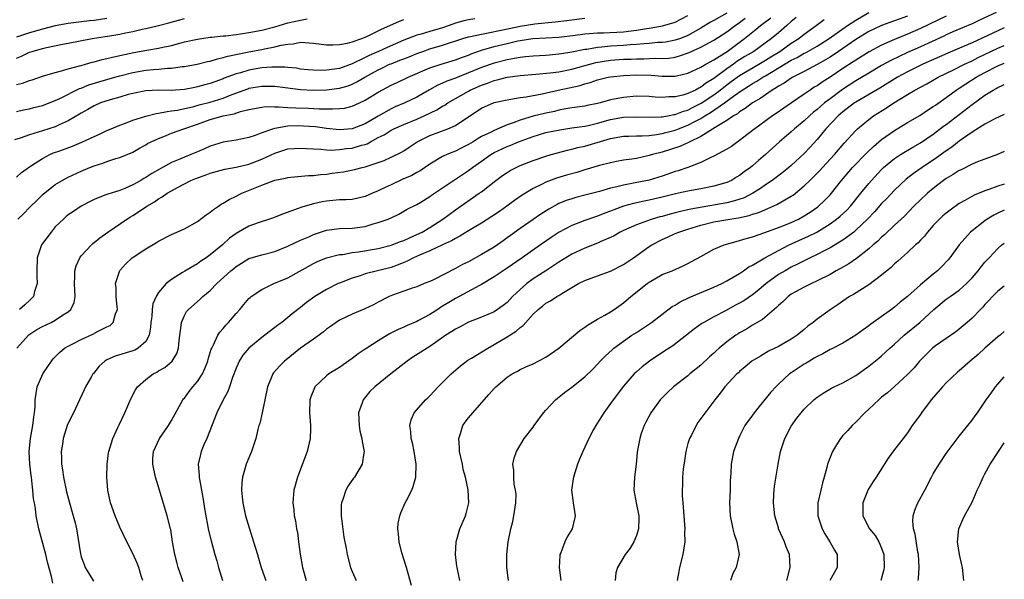
# Model space of a CAD drawing. Units: inches. Extents: x 2568000 to 2571000, y 1560000 to 1562199.
# Drawn here: x 2570847 to 2571000, y 1560641 to 1560728 of the extents above; entities that cross this region are included whole.
import ezdxf

# ---------------------------------------------------------------- set-up
doc = ezdxf.new("R2010")
doc.units = ezdxf.units.IN
doc.header["$MEASUREMENT"] = 0
doc.layers.add('LD25681560_2ft', color=117, linetype='Continuous')

msp = doc.modelspace()

# ---------------------------------------------------------------- linework, layer by layer
at = {"layer": 'LD25681560_2ft'}
for points, elevation in [([(2570917.97, 1560728.03), (2570917, 1560727.87), (2570916.29, 1560727.71), (2570915, 1560727.35), (2570914.02, 1560727), (2570913, 1560726.66), (2570911, 1560726.1), (2570909.69, 1560725.69), (2570909, 1560725.51), (2570907, 1560724.73), (2570904.39, 1560723.61), (2570903.08, 1560723), (2570901.63, 1560722.37), (2570901, 1560722.04), (2570899, 1560721.06), (2570897, 1560720.34), (2570896.22, 1560720.22), (2570895, 1560720.06), (2570894.05, 1560720.05), (2570893, 1560720.08), (2570892.15, 1560720.15), (2570891, 1560720.26), (2570890.37, 1560720.37), (2570889, 1560720.48), (2570888.54, 1560720.54), (2570887, 1560720.56), (2570886.55, 1560720.55), (2570885, 1560720.43), (2570883, 1560720.08), (2570881.69, 1560719.69), (2570881, 1560719.52), (2570879.16, 1560718.84), (2570879, 1560718.76), (2570877.7, 1560718.3), (2570877, 1560718.03), (2570876.18, 1560717.82), (2570875, 1560717.48), (2570874.59, 1560717.41), (2570873, 1560717.1), (2570870.94, 1560716.94), (2570869, 1560716.96), (2570867, 1560716.89), (2570865, 1560716.49), (2570864.3, 1560716.3), (2570863, 1560715.91), (2570861.49, 1560715.49), (2570860, 1560715), (2570859, 1560714.56), (2570858.03, 1560713.97), (2570857, 1560713.42), (2570856.75, 1560713.25), (2570855, 1560712.21), (2570853.62, 1560711.62), (2570853, 1560711.32), (2570851, 1560710.67), (2570849, 1560710.05), (2570847.56, 1560709.56), (2570846.7, 1560709.3)], 6868), ([(2570847, 1560703.49), (2570847.76, 1560704.24), (2570849, 1560705.12), (2570849.3, 1560705.3), (2570851, 1560706.4), (2570852.14, 1560707), (2570852.74, 1560707.26), (2570853.54, 1560707.54), (2570855.67, 1560708.33), (2570857.09, 1560708.91), (2570859, 1560709.81), (2570859.83, 1560710.17), (2570861, 1560710.71), (2570861.67, 1560711), (2570863, 1560711.57), (2570863.87, 1560711.87), (2570865, 1560712.31), (2570867, 1560712.93), (2570868.63, 1560713.37), (2570869, 1560713.41), (2570870.3, 1560713.7), (2570871, 1560713.76), (2570871.9, 1560713.9), (2570874.47, 1560714.47), (2570875.3, 1560714.7), (2570877, 1560715.12), (2570879, 1560715.74), (2570880.24, 1560716.24), (2570882.8, 1560717.2), (2570883, 1560717.27), (2570885, 1560717.63), (2570886.4, 1560717.6), (2570887, 1560717.61), (2570888.62, 1560717.38), (2570891, 1560717.08), (2570893, 1560717.01), (2570895, 1560717.06), (2570897, 1560717.28), (2570898.34, 1560717.66), (2570899, 1560717.91), (2570899.73, 1560718.27), (2570900.94, 1560719), (2570903, 1560720.14), (2570903.59, 1560720.41), (2570904.79, 1560721), (2570905, 1560721.09), (2570906.39, 1560721.61), (2570907, 1560721.86), (2570907.83, 1560722.17), (2570909, 1560722.66), (2570909.91, 1560723), (2570911, 1560723.38), (2570913, 1560723.98), (2570916.11, 1560725), (2570917, 1560725.26), (2570917.31, 1560725.31), (2570919, 1560725.69), (2570919.81, 1560725.81), (2570922.33, 1560726.33), (2570925, 1560726.91), (2570927.26, 1560727.26), (2570930.44, 1560727.56), (2570931.75, 1560727.75), (2570935, 1560728.14)], 6870), ([(2570847, 1560721.93), (2570847.77, 1560722.23), (2570849, 1560722.85), (2570849.42, 1560723), (2570851, 1560723.46), (2570851.61, 1560723.61), (2570854.12, 1560724.12), (2570855, 1560724.27), (2570858.72, 1560725), (2570860.71, 1560725.29), (2570861.42, 1560725.42), (2570863, 1560725.67), (2570863.87, 1560725.87), (2570865, 1560726.09), (2570866.44, 1560726.44), (2570867, 1560726.56), (2570868.99, 1560727.01), (2570870.59, 1560727.41), (2570873, 1560728.08)], 6862), ([(2570861, 1560728.08), (2570859, 1560727.78), (2570858.29, 1560727.71), (2570855, 1560727.3), (2570853, 1560726.95), (2570851, 1560726.45), (2570849, 1560725.87), (2570847, 1560725.22)], 6860), ([(2570847, 1560717.87), (2570847.91, 1560718.09), (2570849, 1560718.49), (2570849.41, 1560718.59), (2570851, 1560719.13), (2570853, 1560719.74), (2570853.97, 1560719.97), (2570855, 1560720.29), (2570856.74, 1560720.74), (2570857, 1560720.83), (2570857.67, 1560721), (2570858.7, 1560721.3), (2570859, 1560721.36), (2570860.28, 1560721.72), (2570861, 1560721.87), (2570861.88, 1560722.12), (2570863, 1560722.34), (2570865.18, 1560722.82), (2570867.2, 1560723.2), (2570869, 1560723.49), (2570869.64, 1560723.64), (2570871, 1560723.93), (2570872.28, 1560724.28), (2570873, 1560724.46), (2570875, 1560724.9), (2570877, 1560725.19), (2570877.2, 1560725.2), (2570879, 1560725.41), (2570879.43, 1560725.43), (2570881, 1560725.63), (2570881.7, 1560725.7), (2570883, 1560725.9), (2570885, 1560726.26), (2570887, 1560726.78), (2570889, 1560727.4), (2570891, 1560727.85), (2570892.03, 1560728.03)], 6864), ([(2570847, 1560713.67), (2570848.08, 1560713.92), (2570849, 1560714.1), (2570849.69, 1560714.31), (2570851, 1560714.61), (2570853, 1560715.37), (2570853.68, 1560715.68), (2570856.77, 1560717.23), (2570857, 1560717.3), (2570858.2, 1560717.8), (2570859.73, 1560718.27), (2570862.24, 1560719), (2570863, 1560719.22), (2570865, 1560719.73), (2570867, 1560720.08), (2570868.2, 1560720.2), (2570869, 1560720.23), (2570870.38, 1560720.38), (2570871, 1560720.39), (2570872.64, 1560720.64), (2570873, 1560720.67), (2570874.99, 1560721.01), (2570876.59, 1560721.41), (2570877, 1560721.49), (2570878.14, 1560721.86), (2570879, 1560722.03), (2570879.74, 1560722.26), (2570883, 1560722.91), (2570885, 1560723.29), (2570885.39, 1560723.39), (2570887, 1560723.7), (2570887.97, 1560723.97), (2570889, 1560724.13), (2570889.84, 1560724.16), (2570891, 1560724.4), (2570892.34, 1560724.34), (2570893, 1560724.27), (2570895, 1560724.02), (2570896, 1560724), (2570897, 1560724.05), (2570898.28, 1560724.28), (2570899, 1560724.49), (2570900.47, 1560725), (2570901, 1560725.2), (2570901.36, 1560725.36), (2570903, 1560726.16), (2570903.54, 1560726.46), (2570904.8, 1560727), (2570906.3, 1560727.7), (2570907, 1560727.92)], 6866), ([(2570847.05, 1560677), (2570848.82, 1560679), (2570848.92, 1560679.08), (2570850.13, 1560679.87), (2570851, 1560680.37), (2570852.35, 1560681), (2570853, 1560681.35), (2570854.09, 1560682.09), (2570855, 1560682.64), (2570855.42, 1560683), (2570855.91, 1560684.09), (2570856.07, 1560685), (2570856, 1560686), (2570855.99, 1560687), (2570856.04, 1560688.04), (2570856.03, 1560689), (2570856.22, 1560689.78), (2570856.78, 1560691), (2570857, 1560691.29), (2570858.59, 1560693), (2570858.8, 1560693.2), (2570859, 1560693.35), (2570859.88, 1560694.12), (2570861.11, 1560695), (2570864.06, 1560697), (2570864.64, 1560697.36), (2570865, 1560697.56), (2570865.88, 1560698.12), (2570867.19, 1560699), (2570868.34, 1560699.66), (2570869, 1560700.14), (2570869.57, 1560700.43), (2570870.33, 1560701), (2570871, 1560701.4), (2570871.91, 1560701.91), (2570874.01, 1560703), (2570875, 1560703.4), (2570876.19, 1560703.81), (2570877, 1560704.13), (2570879.25, 1560704.75), (2570881, 1560705.06), (2570883, 1560705.53), (2570885, 1560706.28), (2570887, 1560707.21), (2570889, 1560707.87), (2570891, 1560708.02), (2570891.92, 1560707.92), (2570893, 1560707.87), (2570894.14, 1560707.86), (2570895, 1560707.76), (2570895.71, 1560707.71), (2570897, 1560707.78), (2570898.08, 1560707.92), (2570899, 1560707.99), (2570900.44, 1560708.44), (2570901, 1560708.58), (2570901.31, 1560708.69), (2570901.82, 1560709), (2570903, 1560709.63), (2570903.93, 1560710.07), (2570905, 1560710.77), (2570905.44, 1560711), (2570907, 1560711.68), (2570909, 1560712.51), (2570910.12, 1560713), (2570912.08, 1560713.92), (2570913, 1560714.49), (2570913.33, 1560714.67), (2570913.8, 1560715), (2570917, 1560716.85), (2570917.28, 1560717), (2570919, 1560717.75), (2570919.94, 1560718.06), (2570921, 1560718.48), (2570921.43, 1560718.57), (2570923.01, 1560719), (2570925, 1560719.25), (2570927.45, 1560719.45), (2570929.66, 1560719.66), (2570931, 1560719.85), (2570933, 1560720.25), (2570935.79, 1560721), (2570936.75, 1560721.25), (2570939, 1560721.62), (2570941, 1560721.78), (2570942.19, 1560721.81), (2570943, 1560721.85), (2570944.15, 1560721.85), (2570945.92, 1560721.92), (2570947, 1560721.9), (2570948.03, 1560721.97), (2570949, 1560722.12), (2570949.7, 1560722.3), (2570951.17, 1560722.83), (2570953, 1560723.65), (2570955, 1560724.75), (2570957, 1560726.02), (2570958.32, 1560727), (2570959, 1560727.47), (2570959.88, 1560728.12)], 6876), ([(2570847.19, 1560697), (2570848.12, 1560697.88), (2570849, 1560698.78), (2570849.2, 1560699), (2570850.12, 1560699.88), (2570851.11, 1560700.89), (2570853, 1560702.37), (2570854.08, 1560703), (2570855, 1560703.5), (2570857, 1560704.44), (2570858.33, 1560705), (2570859, 1560705.27), (2570860.34, 1560705.66), (2570861, 1560705.92), (2570862.37, 1560706.37), (2570863, 1560706.55), (2570865, 1560707.38), (2570866.02, 1560707.98), (2570867, 1560708.5), (2570867.3, 1560708.7), (2570867.86, 1560709), (2570869, 1560709.52), (2570869.83, 1560709.83), (2570871, 1560710.3), (2570872.92, 1560711), (2570875, 1560711.7), (2570877, 1560712.42), (2570878.99, 1560712.99), (2570880.69, 1560713.31), (2570881.67, 1560713.67), (2570883, 1560713.98), (2570885, 1560714.37), (2570885.57, 1560714.43), (2570887, 1560714.4), (2570887.58, 1560714.42), (2570889, 1560714.3), (2570890.23, 1560714.23), (2570892.2, 1560714.2), (2570893.89, 1560714.11), (2570895, 1560714.11), (2570895.93, 1560714.07), (2570897, 1560714.12), (2570897.79, 1560714.21), (2570899, 1560714.48), (2570900.11, 1560715), (2570901, 1560715.43), (2570903, 1560716.7), (2570905, 1560717.76), (2570905.86, 1560718.14), (2570907.65, 1560719), (2570911, 1560720.43), (2570912.75, 1560721), (2570915, 1560721.69), (2570915.94, 1560722.06), (2570917, 1560722.43), (2570917.39, 1560722.61), (2570919, 1560723.16), (2570921, 1560723.74), (2570923, 1560724.24), (2570924.62, 1560724.62), (2570925, 1560724.7), (2570926.98, 1560724.98), (2570929, 1560725.08), (2570931, 1560725.21), (2570933.52, 1560725.52), (2570935, 1560725.73), (2570935.77, 1560725.76), (2570937, 1560725.89), (2570937.89, 1560725.89), (2570941, 1560726.04), (2570942.2, 1560726.2), (2570943, 1560726.27), (2570944.55, 1560726.55), (2570945, 1560726.6), (2570947.05, 1560726.95), (2570949, 1560727.55), (2570951, 1560728.58)], 6872), ([(2570957, 1560728.93), (2570955, 1560727.77), (2570954.49, 1560727.51), (2570953, 1560726.61), (2570951, 1560725.48), (2570949.83, 1560725), (2570949, 1560724.71), (2570947.55, 1560724.45), (2570947, 1560724.37), (2570946.35, 1560724.35), (2570945, 1560724.23), (2570944.19, 1560724.19), (2570943, 1560724.07), (2570942.02, 1560724.02), (2570941, 1560723.93), (2570939, 1560723.81), (2570937.64, 1560723.64), (2570937, 1560723.61), (2570935.31, 1560723.31), (2570935, 1560723.27), (2570933, 1560722.87), (2570931.39, 1560722.61), (2570931, 1560722.54), (2570929.57, 1560722.43), (2570929, 1560722.38), (2570927, 1560722.28), (2570925.85, 1560722.15), (2570925, 1560722.07), (2570924.12, 1560721.88), (2570923, 1560721.7), (2570921, 1560721.19), (2570919, 1560720.48), (2570915, 1560718.84), (2570913.64, 1560718.36), (2570913, 1560718.05), (2570912.25, 1560717.75), (2570910.94, 1560717.06), (2570909, 1560715.92), (2570907.14, 1560715), (2570905.62, 1560714.38), (2570905, 1560714.11), (2570903, 1560712.97), (2570901, 1560711.76), (2570899, 1560710.97), (2570897, 1560710.85), (2570895, 1560711.05), (2570893.28, 1560711.28), (2570891.43, 1560711.43), (2570890.54, 1560711.46), (2570889, 1560711.4), (2570887, 1560711.05), (2570886.81, 1560711), (2570885, 1560710.37), (2570883.98, 1560709.98), (2570883, 1560709.67), (2570881, 1560709.25), (2570879, 1560708.94), (2570877, 1560708.33), (2570876.09, 1560707.91), (2570875, 1560707.45), (2570873.99, 1560707), (2570873, 1560706.62), (2570872.3, 1560706.3), (2570871, 1560705.76), (2570869.22, 1560704.78), (2570867.95, 1560704.05), (2570867, 1560703.44), (2570866.71, 1560703.29), (2570866.23, 1560703), (2570865, 1560702.3), (2570863.77, 1560701.77), (2570863, 1560701.46), (2570861.12, 1560700.88), (2570860.69, 1560700.69), (2570859, 1560700.03), (2570858.31, 1560699.69), (2570857, 1560699), (2570855.8, 1560698.2), (2570855, 1560697.64), (2570854.65, 1560697.35), (2570854.25, 1560697), (2570853, 1560695.78), (2570852.33, 1560695), (2570851, 1560693.21), (2570850.87, 1560693), (2570850.21, 1560691), (2570850.15, 1560689), (2570850.14, 1560688.14), (2570850.2, 1560687), (2570849.79, 1560685.79), (2570849.61, 1560685), (2570849.33, 1560684.67), (2570849, 1560684.39), (2570848.29, 1560683.71), (2570847.47, 1560683)], 6874), ([(2570852.6, 1560640.6), (2570852.4, 1560641.6), (2570851.81, 1560643.81), (2570851.51, 1560645), (2570850.43, 1560649), (2570850.04, 1560651), (2570849.92, 1560652.08), (2570849.77, 1560653), (2570849.64, 1560653.64), (2570849.54, 1560655), (2570849.45, 1560655.45), (2570849.3, 1560657), (2570849.26, 1560657.26), (2570849.07, 1560659), (2570848.97, 1560661), (2570849.15, 1560663), (2570849.51, 1560665), (2570849.65, 1560666.35), (2570849.79, 1560667), (2570849.88, 1560667.88), (2570849.89, 1560669), (2570850.01, 1560669.99), (2570850.19, 1560671), (2570851.05, 1560673), (2570851.82, 1560674.18), (2570852.4, 1560675), (2570852.67, 1560675.33), (2570853.65, 1560676.35), (2570854.43, 1560677), (2570855, 1560677.33), (2570855.63, 1560677.63), (2570857, 1560678.34), (2570858.82, 1560679.18), (2570859.64, 1560679.64), (2570861, 1560680.32), (2570861.47, 1560680.53), (2570861.98, 1560681), (2570862.32, 1560682.32), (2570862.61, 1560683), (2570862.58, 1560683.42), (2570862.43, 1560685), (2570862.4, 1560686.4), (2570862.34, 1560687), (2570862.98, 1560689.02), (2570863.92, 1560690.08), (2570864.92, 1560691), (2570867, 1560692.38), (2570868.65, 1560693.35), (2570869, 1560693.6), (2570871, 1560694.59), (2570873, 1560695.48), (2570875, 1560696.63), (2570876.35, 1560697.65), (2570877, 1560698.06), (2570877.49, 1560698.51), (2570878.26, 1560699), (2570878.7, 1560699.3), (2570879, 1560699.45), (2570879.95, 1560700.05), (2570881, 1560700.55), (2570881.91, 1560701), (2570885, 1560702.27), (2570887, 1560703.03), (2570888.64, 1560703.36), (2570889, 1560703.46), (2570889.49, 1560703.49), (2570892.24, 1560703.76), (2570893, 1560703.77), (2570894.09, 1560703.91), (2570895, 1560703.98), (2570895.9, 1560704.1), (2570897.65, 1560704.35), (2570899.33, 1560704.67), (2570900.55, 1560705), (2570901, 1560705.1), (2570901.17, 1560705.17), (2570903, 1560705.75), (2570903.92, 1560706.08), (2570905, 1560706.58), (2570906.63, 1560707.37), (2570907, 1560707.6), (2570907.83, 1560708.17), (2570909.07, 1560709), (2570911, 1560709.96), (2570913.81, 1560711), (2570915, 1560711.52), (2570916.61, 1560712.61), (2570919, 1560714.17), (2570921, 1560715.05), (2570923, 1560715.5), (2570923.58, 1560715.58), (2570925, 1560715.83), (2570925.95, 1560715.95), (2570928.41, 1560716.41), (2570930.91, 1560717), (2570934.28, 1560717.72), (2570935, 1560717.95), (2570935.84, 1560718.16), (2570937, 1560718.57), (2570938.63, 1560719), (2570939, 1560719.07), (2570941, 1560719.28), (2570943, 1560719.36), (2570945.31, 1560719.31), (2570947, 1560719.16), (2570947.18, 1560719.18), (2570949, 1560719.15), (2570949.22, 1560719.22), (2570951, 1560719.64), (2570953, 1560720.56), (2570953.75, 1560721), (2570955, 1560721.68), (2570957.05, 1560723), (2570959.77, 1560725), (2570961.57, 1560726.43), (2570962.24, 1560727), (2570963.81, 1560728.19)], 6878), ([(2570967.75, 1560728.25), (2570967, 1560727.62), (2570966.3, 1560727), (2570965, 1560725.88), (2570963.94, 1560725), (2570961.19, 1560723), (2570959.82, 1560722.18), (2570958.59, 1560721.41), (2570958.05, 1560721), (2570957, 1560720.29), (2570955, 1560718.8), (2570953.86, 1560718.14), (2570953, 1560717.46), (2570952.68, 1560717.32), (2570952.14, 1560717), (2570951, 1560716.45), (2570950.2, 1560716.2), (2570949, 1560715.93), (2570948.05, 1560715.95), (2570947, 1560715.87), (2570945.91, 1560715.91), (2570945, 1560716), (2570943, 1560716.04), (2570941, 1560715.87), (2570939.57, 1560715.57), (2570939, 1560715.47), (2570937.38, 1560715), (2570937, 1560714.91), (2570935.4, 1560714.6), (2570935, 1560714.51), (2570933, 1560714.23), (2570932.08, 1560714.08), (2570931, 1560713.87), (2570930.3, 1560713.7), (2570929, 1560713.42), (2570927, 1560712.94), (2570925, 1560712.34), (2570923.9, 1560711.9), (2570923, 1560711.6), (2570921, 1560710.76), (2570920.49, 1560710.49), (2570919, 1560709.78), (2570918.5, 1560709.5), (2570917.72, 1560709), (2570917, 1560708.56), (2570915.95, 1560708.05), (2570915, 1560707.54), (2570914.6, 1560707.4), (2570913.65, 1560707), (2570913, 1560706.69), (2570911, 1560705.54), (2570909.51, 1560704.49), (2570909, 1560704.24), (2570908.22, 1560703.78), (2570906.83, 1560703.17), (2570905, 1560702.32), (2570904.08, 1560701.92), (2570903, 1560701.36), (2570902.15, 1560701), (2570901, 1560700.48), (2570899, 1560700.06), (2570898.01, 1560699.99), (2570897, 1560699.97), (2570895, 1560699.79), (2570894.33, 1560699.67), (2570893, 1560699.37), (2570891.7, 1560699), (2570891.16, 1560698.84), (2570890.62, 1560698.62), (2570888.21, 1560697.79), (2570886.78, 1560697.22), (2570886.18, 1560697), (2570884.43, 1560696.43), (2570883, 1560695.92), (2570881, 1560694.79), (2570879.97, 1560694.03), (2570878.88, 1560693), (2570877, 1560691.45), (2570876.36, 1560691), (2570875.54, 1560690.46), (2570875, 1560690.07), (2570873.06, 1560688.94), (2570872.72, 1560688.72), (2570871, 1560687.66), (2570870.17, 1560687), (2570869, 1560685.6), (2570868.63, 1560685), (2570868.12, 1560683.88), (2570867.99, 1560683), (2570867.93, 1560681.93), (2570867.8, 1560681), (2570867.75, 1560680.25), (2570867.53, 1560679), (2570867, 1560678.04), (2570865.84, 1560677), (2570865.3, 1560676.7), (2570865, 1560676.59), (2570862.25, 1560675.75), (2570861, 1560675.19), (2570860.67, 1560675), (2570859.8, 1560674.2), (2570858.91, 1560673.09), (2570858.83, 1560673), (2570858.59, 1560672.59), (2570857.68, 1560671), (2570857.48, 1560670.52), (2570856.73, 1560669), (2570855.83, 1560667), (2570855, 1560665.36), (2570854.86, 1560665), (2570854.23, 1560663), (2570854.1, 1560662.1), (2570853.9, 1560661), (2570853.97, 1560659.97), (2570853.96, 1560659), (2570854.13, 1560658.13), (2570854.27, 1560657), (2570854.74, 1560654.74), (2570855.19, 1560653), (2570855.78, 1560651), (2570856.05, 1560649.95), (2570856.27, 1560649), (2570856.89, 1560645.11), (2570856.93, 1560644.93), (2570857, 1560644.68), (2570857.45, 1560643.45), (2570857.64, 1560643), (2570858.9, 1560640.9)], 6880), ([(2570866.54, 1560641), (2570866.3, 1560641.7), (2570865.92, 1560643), (2570865.67, 1560643.67), (2570865, 1560645.17), (2570864.08, 1560647), (2570863, 1560649.27), (2570862.26, 1560651), (2570861.54, 1560653), (2570861.12, 1560655), (2570860.99, 1560657), (2570861.02, 1560659), (2570861.25, 1560660.75), (2570861.27, 1560661), (2570861.89, 1560663), (2570862.69, 1560664.69), (2570862.88, 1560665.12), (2570863.79, 1560667), (2570864.4, 1560668.4), (2570864.75, 1560669.25), (2570865.44, 1560670.56), (2570865.73, 1560671), (2570867, 1560672.14), (2570868.14, 1560673), (2570868.71, 1560673.29), (2570869, 1560673.48), (2570869.98, 1560674.02), (2570871.08, 1560675), (2570871.82, 1560676.18), (2570872.07, 1560677), (2570872.17, 1560678.17), (2570872.51, 1560680.51), (2570872.55, 1560681), (2570873, 1560682.05), (2570873.34, 1560682.66), (2570873.63, 1560683), (2570875.42, 1560684.58), (2570875.86, 1560685), (2570877, 1560685.93), (2570878.01, 1560687), (2570880.19, 1560689), (2570880.64, 1560689.36), (2570881, 1560689.67), (2570881.83, 1560690.17), (2570883, 1560690.88), (2570885, 1560691.46), (2570887, 1560691.99), (2570889, 1560692.8), (2570891, 1560693.73), (2570892.27, 1560694.27), (2570893, 1560694.6), (2570895, 1560695.27), (2570897, 1560695.53), (2570899, 1560695.59), (2570901, 1560695.87), (2570902.26, 1560696.26), (2570903, 1560696.45), (2570904.55, 1560697), (2570904.87, 1560697.13), (2570905, 1560697.21), (2570906.21, 1560697.79), (2570907, 1560698.21), (2570907.48, 1560698.52), (2570909, 1560699.26), (2570909.64, 1560699.64), (2570911, 1560700.5), (2570911.28, 1560700.72), (2570913, 1560701.84), (2570917, 1560704.54), (2570917.6, 1560705), (2570919, 1560706), (2570920.48, 1560707), (2570921, 1560707.3), (2570923, 1560708.23), (2570923.56, 1560708.44), (2570924.77, 1560709), (2570927, 1560709.83), (2570929, 1560710.4), (2570931.15, 1560710.85), (2570933, 1560711.13), (2570935, 1560711.41), (2570935.52, 1560711.52), (2570937, 1560711.85), (2570939, 1560712.42), (2570941, 1560712.8), (2570943, 1560712.84), (2570945, 1560712.78), (2570946.84, 1560712.84), (2570947, 1560712.85), (2570947.85, 1560713), (2570948.81, 1560713.19), (2570949, 1560713.2), (2570950.29, 1560713.71), (2570951, 1560713.9), (2570951.71, 1560714.29), (2570953.04, 1560714.96), (2570955, 1560716.28), (2570955.96, 1560717), (2570956.53, 1560717.47), (2570957.69, 1560718.31), (2570958.61, 1560719), (2570959, 1560719.27), (2570961.99, 1560721), (2570963, 1560721.61), (2570963.85, 1560722.15), (2570965.24, 1560723), (2570967, 1560724.25), (2570968.17, 1560725), (2570969, 1560725.68), (2570970.84, 1560727), (2570972.08, 1560727.92)], 6882), ([(2570872.78, 1560640.78), (2570872.61, 1560641.39), (2570872.03, 1560643), (2570871.81, 1560643.81), (2570871.5, 1560645), (2570871.16, 1560647), (2570870.87, 1560648.87), (2570870.84, 1560649), (2570870.34, 1560651), (2570869, 1560655.53), (2570868.54, 1560657), (2570868.1, 1560659), (2570868.12, 1560659.88), (2570868.19, 1560661), (2570869.12, 1560663), (2570870.53, 1560665), (2570871, 1560665.77), (2570872.76, 1560669), (2570872.86, 1560669.14), (2570873, 1560669.27), (2570873.72, 1560670.28), (2570874.29, 1560671), (2570875, 1560671.81), (2570875.78, 1560673), (2570876.17, 1560673.83), (2570876.62, 1560675), (2570876.69, 1560675.31), (2570877.16, 1560676.84), (2570877.23, 1560677), (2570877.51, 1560677.51), (2570878.19, 1560679), (2570878.5, 1560679.5), (2570879, 1560680.07), (2570879.42, 1560680.58), (2570879.84, 1560681), (2570881, 1560682.37), (2570881.57, 1560683), (2570882.22, 1560683.78), (2570883, 1560684.67), (2570883.16, 1560684.84), (2570883.36, 1560685), (2570885, 1560686.08), (2570886.86, 1560687), (2570889, 1560687.92), (2570893, 1560690.12), (2570893.59, 1560690.41), (2570895, 1560691), (2570897, 1560691.5), (2570897.54, 1560691.54), (2570899, 1560691.82), (2570899.94, 1560691.94), (2570903, 1560692.47), (2570905, 1560692.95), (2570906.47, 1560693.53), (2570907, 1560693.7), (2570907.88, 1560694.12), (2570909, 1560694.59), (2570909.81, 1560695), (2570911, 1560695.71), (2570913.05, 1560697), (2570915, 1560698.43), (2570918.67, 1560701), (2570919, 1560701.24), (2570921.22, 1560703), (2570922.25, 1560703.75), (2570923, 1560704.24), (2570923.47, 1560704.53), (2570924.38, 1560705), (2570925, 1560705.29), (2570927, 1560706.09), (2570929, 1560706.77), (2570929.82, 1560707), (2570932.32, 1560707.68), (2570933, 1560707.82), (2570933.92, 1560708.08), (2570935, 1560708.32), (2570939, 1560709.47), (2570941, 1560709.84), (2570941.85, 1560709.85), (2570943, 1560709.9), (2570943.9, 1560709.9), (2570945, 1560709.98), (2570946.11, 1560710.11), (2570947, 1560710.27), (2570947.57, 1560710.43), (2570949, 1560710.78), (2570949.54, 1560711), (2570951, 1560711.54), (2570952.18, 1560712.18), (2570953, 1560712.6), (2570953.63, 1560713), (2570954.5, 1560713.5), (2570956.64, 1560715), (2570958.07, 1560716.07), (2570959.38, 1560717), (2570960.4, 1560717.6), (2570961, 1560718.01), (2570961.64, 1560718.36), (2570962.61, 1560719), (2570963, 1560719.22), (2570967, 1560721.61), (2570967.93, 1560722.07), (2570969, 1560722.7), (2570969.21, 1560722.79), (2570969.58, 1560723), (2570971, 1560723.83), (2570972.85, 1560725), (2570975.73, 1560727), (2570977, 1560727.86), (2570979, 1560729.03)], 6884), ([(2570985, 1560728.43), (2570983, 1560727.71), (2570981, 1560727.02), (2570979, 1560726.09), (2570977, 1560724.85), (2570974.32, 1560723), (2570973, 1560722.12), (2570972.31, 1560721.69), (2570971, 1560720.95), (2570969, 1560719.89), (2570967.22, 1560719), (2570967, 1560718.87), (2570965.91, 1560718.09), (2570965, 1560717.6), (2570964.66, 1560717.34), (2570964.04, 1560717), (2570963, 1560716.27), (2570962.27, 1560715.73), (2570961, 1560715), (2570959.88, 1560714.12), (2570959, 1560713.61), (2570958.67, 1560713.33), (2570958.06, 1560713), (2570957, 1560712.27), (2570955.19, 1560711.19), (2570953, 1560709.82), (2570951.27, 1560709), (2570951.1, 1560708.9), (2570949.73, 1560708.27), (2570947, 1560707.38), (2570945.52, 1560707), (2570945, 1560706.84), (2570944.79, 1560706.79), (2570943, 1560706.42), (2570942.3, 1560706.3), (2570941, 1560706.12), (2570939.91, 1560705.91), (2570939, 1560705.72), (2570937.3, 1560705.3), (2570935, 1560704.63), (2570933.76, 1560704.24), (2570932.19, 1560703.81), (2570930.65, 1560703.35), (2570929, 1560702.72), (2570928.42, 1560702.42), (2570927, 1560701.74), (2570925.29, 1560700.71), (2570924.11, 1560699.89), (2570922.93, 1560699), (2570921.8, 1560698.2), (2570920.6, 1560697.4), (2570919, 1560696.39), (2570917, 1560695.19), (2570915.66, 1560694.34), (2570915, 1560694.02), (2570914.37, 1560693.63), (2570913, 1560693.01), (2570911, 1560692.06), (2570909.41, 1560691.41), (2570908.49, 1560691), (2570907.52, 1560690.48), (2570907, 1560690.3), (2570906.09, 1560689.91), (2570905, 1560689.52), (2570901, 1560688.5), (2570900.23, 1560688.23), (2570899, 1560687.84), (2570897, 1560687.08), (2570896.81, 1560687), (2570895, 1560686.09), (2570893.19, 1560685), (2570891.93, 1560684.07), (2570891, 1560683.31), (2570889.68, 1560682.32), (2570889, 1560681.73), (2570888.11, 1560681), (2570887.46, 1560680.54), (2570886.32, 1560679.68), (2570885.46, 1560679), (2570885, 1560678.67), (2570883, 1560677.01), (2570882.07, 1560675.93), (2570881.47, 1560675), (2570881, 1560673.89), (2570880.44, 1560672.44), (2570879.98, 1560671), (2570879.73, 1560670.27), (2570879.01, 1560669), (2570878.04, 1560667), (2570876.46, 1560663), (2570876.03, 1560662.03), (2570875.61, 1560661), (2570875.48, 1560660.52), (2570875.15, 1560659), (2570875.27, 1560657.27), (2570875.27, 1560657), (2570875.31, 1560656.69), (2570875.85, 1560653.85), (2570876.14, 1560651.86), (2570876.75, 1560648.75), (2570877.15, 1560647.15), (2570877.72, 1560645), (2570878.02, 1560644.02), (2570878.26, 1560643), (2570878.9, 1560641)], 6886), ([(2570991, 1560728.45), (2570987, 1560726.52), (2570985, 1560725.65), (2570983, 1560724.84), (2570981, 1560723.96), (2570979.07, 1560722.93), (2570977, 1560721.66), (2570976.61, 1560721.39), (2570975, 1560720.36), (2570973, 1560719.02), (2570971.77, 1560718.23), (2570971, 1560717.67), (2570970.57, 1560717.43), (2570969.91, 1560717), (2570969, 1560716.35), (2570967.02, 1560715), (2570964.65, 1560713.35), (2570964.11, 1560713), (2570961.34, 1560711), (2570961, 1560710.72), (2570959, 1560709.17), (2570957.72, 1560708.28), (2570957, 1560707.83), (2570955, 1560706.74), (2570954.53, 1560706.53), (2570953, 1560705.77), (2570951, 1560705.01), (2570949.5, 1560704.5), (2570949, 1560704.36), (2570947, 1560703.66), (2570945, 1560703.04), (2570942.55, 1560702.55), (2570941, 1560702.27), (2570940, 1560702), (2570939, 1560701.79), (2570937.3, 1560701.3), (2570935.23, 1560700.77), (2570933.65, 1560700.35), (2570933, 1560700.16), (2570932.14, 1560699.86), (2570931, 1560699.4), (2570930.73, 1560699.27), (2570929.44, 1560698.56), (2570928.22, 1560697.78), (2570927, 1560696.95), (2570925, 1560695.56), (2570923.52, 1560694.48), (2570923, 1560694.08), (2570922.36, 1560693.63), (2570921.5, 1560693), (2570921, 1560692.67), (2570919, 1560691.49), (2570917, 1560690.4), (2570916.06, 1560689.94), (2570915, 1560689.32), (2570911.59, 1560687.59), (2570911, 1560687.32), (2570910.16, 1560687), (2570909, 1560686.52), (2570908.29, 1560686.29), (2570907, 1560685.82), (2570905.21, 1560685.21), (2570904.71, 1560685), (2570903, 1560684.12), (2570902.28, 1560683.72), (2570900.93, 1560683.07), (2570899, 1560682.27), (2570897, 1560681.34), (2570896.48, 1560681), (2570895.63, 1560680.37), (2570895, 1560679.92), (2570894.5, 1560679.5), (2570893, 1560678.38), (2570891, 1560677), (2570888.49, 1560675), (2570887.76, 1560674.24), (2570886.81, 1560673.19), (2570886.68, 1560673), (2570886.49, 1560672.49), (2570885.85, 1560671), (2570885.02, 1560666.98), (2570884.66, 1560665.34), (2570884.54, 1560665), (2570884.37, 1560664.37), (2570884.05, 1560663), (2570883.4, 1560661), (2570882.56, 1560659), (2570882.43, 1560658.43), (2570881.99, 1560657), (2570881.88, 1560656.12), (2570881.85, 1560655), (2570881.95, 1560653.95), (2570882.02, 1560653), (2570882.44, 1560651), (2570883.06, 1560649), (2570883.72, 1560647), (2570884.3, 1560645), (2570884.45, 1560644.45), (2570884.9, 1560643), (2570885.62, 1560641)], 6888), ([(2570998.72, 1560729), (2570996.18, 1560727.82), (2570995, 1560727.29), (2570992.02, 1560726.02), (2570991, 1560725.56), (2570990.63, 1560725.37), (2570987, 1560723.71), (2570985, 1560722.82), (2570982.41, 1560721.59), (2570981, 1560720.81), (2570979, 1560719.64), (2570977, 1560718.44), (2570974.92, 1560717.08), (2570973, 1560715.65), (2570972.16, 1560715), (2570971, 1560713.99), (2570970.44, 1560713.56), (2570969.81, 1560713), (2570969, 1560712.23), (2570967.51, 1560711), (2570967, 1560710.53), (2570965.17, 1560709), (2570963, 1560707), (2570961.92, 1560706.08), (2570961, 1560705.26), (2570960.67, 1560705), (2570959.69, 1560704.31), (2570959, 1560703.76), (2570958.52, 1560703.48), (2570957.74, 1560703), (2570957, 1560702.67), (2570955, 1560702.1), (2570953, 1560701.7), (2570951, 1560701.33), (2570949.53, 1560701), (2570949.09, 1560700.91), (2570947, 1560700.4), (2570945, 1560699.95), (2570944.2, 1560699.8), (2570942.56, 1560699.44), (2570941.01, 1560698.99), (2570939.54, 1560698.46), (2570939, 1560698.22), (2570938.1, 1560697.9), (2570937, 1560697.45), (2570936.65, 1560697.35), (2570935, 1560696.79), (2570933, 1560696.03), (2570931.03, 1560694.97), (2570929.83, 1560694.17), (2570928.14, 1560693), (2570925.33, 1560691), (2570923, 1560689.39), (2570922.38, 1560689), (2570921, 1560688.05), (2570919, 1560686.87), (2570918.73, 1560686.73), (2570915, 1560684.71), (2570913.93, 1560684.07), (2570913, 1560683.49), (2570912.69, 1560683.31), (2570912.23, 1560683), (2570911, 1560682.22), (2570909.27, 1560681.27), (2570909, 1560681.13), (2570907.51, 1560680.49), (2570907, 1560680.25), (2570906.12, 1560679.88), (2570904.77, 1560679.23), (2570903, 1560678.15), (2570901.23, 1560677), (2570901, 1560676.82), (2570899.89, 1560676.11), (2570899, 1560675.39), (2570897.58, 1560674.42), (2570897, 1560674.01), (2570895.39, 1560673), (2570895, 1560672.7), (2570893.22, 1560671), (2570893.14, 1560670.86), (2570892.56, 1560669.44), (2570892.43, 1560669), (2570892.37, 1560667), (2570892.4, 1560666.4), (2570892.55, 1560665), (2570892.51, 1560664.51), (2570892.49, 1560663), (2570892.31, 1560662.31), (2570892, 1560661), (2570890.52, 1560657), (2570889.96, 1560655), (2570889.79, 1560653), (2570889.93, 1560651.93), (2570890.02, 1560651), (2570890.21, 1560650.21), (2570890.36, 1560649), (2570890.49, 1560648.49), (2570890.66, 1560647), (2570890.93, 1560645.07), (2570891.31, 1560643), (2570891.87, 1560641)], 6890), ([(2571000, 1560726.63), (2570999, 1560726.18), (2570997.44, 1560725.44), (2570995, 1560724.33), (2570993.79, 1560723.79), (2570991.27, 1560722.73), (2570987.39, 1560721), (2570985, 1560719.82), (2570983.48, 1560719), (2570980.7, 1560717.3), (2570977, 1560715.13), (2570976.81, 1560715), (2570975, 1560713.62), (2570974.28, 1560713), (2570972.35, 1560711), (2570971, 1560709.35), (2570969.89, 1560708.11), (2570969, 1560707.16), (2570967, 1560705.33), (2570966.62, 1560705), (2570965.73, 1560704.27), (2570964.05, 1560703), (2570963, 1560702.31), (2570962.23, 1560701.77), (2570961.02, 1560701), (2570959.68, 1560700.32), (2570958.19, 1560699.81), (2570957, 1560699.54), (2570951.45, 1560698.55), (2570951, 1560698.43), (2570949.82, 1560698.18), (2570949, 1560697.96), (2570948.23, 1560697.77), (2570947, 1560697.41), (2570946.66, 1560697.34), (2570945.47, 1560697), (2570945, 1560696.84), (2570944.74, 1560696.74), (2570943, 1560696.13), (2570941, 1560695.23), (2570940.52, 1560695), (2570939.57, 1560694.43), (2570939, 1560694.14), (2570937.52, 1560693.52), (2570937, 1560693.28), (2570935, 1560692.52), (2570933, 1560691.56), (2570931, 1560690.33), (2570929, 1560689), (2570927, 1560687.72), (2570926.02, 1560687), (2570925, 1560686.11), (2570923.83, 1560685), (2570923, 1560684.1), (2570922.39, 1560683.61), (2570921, 1560682.63), (2570919, 1560681.8), (2570917, 1560681.05), (2570915.69, 1560680.31), (2570915, 1560679.95), (2570914.44, 1560679.56), (2570913.49, 1560679), (2570911.9, 1560677.9), (2570911, 1560677.25), (2570910.58, 1560677), (2570909.64, 1560676.36), (2570908.4, 1560675.6), (2570907.49, 1560675), (2570906.09, 1560673.91), (2570904.95, 1560673), (2570902.49, 1560671), (2570901.74, 1560670.26), (2570900.68, 1560669), (2570900.53, 1560668.53), (2570899.96, 1560667), (2570900.02, 1560666.02), (2570900.05, 1560665), (2570900.19, 1560664.19), (2570900.5, 1560663), (2570900.53, 1560662.53), (2570900.85, 1560661), (2570900.8, 1560660.8), (2570900.55, 1560659), (2570899.32, 1560657), (2570899.17, 1560656.83), (2570898.36, 1560655.64), (2570898.02, 1560655), (2570897.53, 1560653.53), (2570897.32, 1560653), (2570897.3, 1560652.7), (2570897.27, 1560651), (2570897.71, 1560647.71), (2570898.06, 1560645.94), (2570898.21, 1560645), (2570898.73, 1560643), (2570899, 1560642.37), (2570899.62, 1560641)], 6892), ([(2570908.19, 1560640.19), (2570907.41, 1560643), (2570906.7, 1560645.3), (2570906.25, 1560647), (2570906.18, 1560648.18), (2570906.05, 1560649), (2570906.11, 1560649.89), (2570906.35, 1560651), (2570906.53, 1560651.47), (2570907.2, 1560653), (2570907.38, 1560653.38), (2570908.2, 1560655), (2570908.43, 1560655.57), (2570908.82, 1560657), (2570908.91, 1560659), (2570908.58, 1560661), (2570908.31, 1560662.31), (2570908.12, 1560663), (2570908.09, 1560664.09), (2570907.94, 1560665), (2570908.12, 1560665.88), (2570908.61, 1560667), (2570910.36, 1560669), (2570910.7, 1560669.3), (2570911, 1560669.6), (2570911.66, 1560670.34), (2570912.29, 1560671), (2570913, 1560671.66), (2570914.31, 1560673), (2570915.76, 1560674.24), (2570916.88, 1560675.12), (2570917.47, 1560675.47), (2570919.98, 1560677), (2570921, 1560677.55), (2570923, 1560678.73), (2570924.39, 1560679.61), (2570925, 1560680.21), (2570925.49, 1560680.51), (2570927, 1560682.28), (2570927.77, 1560683), (2570928.49, 1560683.51), (2570929, 1560683.97), (2570929.68, 1560684.32), (2570930.7, 1560685), (2570931, 1560685.16), (2570931.48, 1560685.48), (2570934.03, 1560687), (2570935, 1560687.47), (2570937, 1560688.19), (2570939, 1560688.95), (2570941, 1560689.97), (2570942.54, 1560691), (2570945, 1560692.74), (2570945.4, 1560693), (2570947, 1560693.84), (2570947.82, 1560694.18), (2570949, 1560694.75), (2570949.56, 1560695), (2570951, 1560695.46), (2570953, 1560696.06), (2570955, 1560696.56), (2570957.47, 1560697), (2570958.82, 1560697.18), (2570960.46, 1560697.54), (2570961, 1560697.75), (2570961.96, 1560698.04), (2570963, 1560698.51), (2570963.36, 1560698.64), (2570964.76, 1560699.24), (2570965.98, 1560699.98), (2570967, 1560700.54), (2570967.27, 1560700.73), (2570969, 1560702.14), (2570969.87, 1560703), (2570970.45, 1560703.55), (2570971.44, 1560704.56), (2570971.82, 1560705), (2570973.68, 1560707), (2570975.21, 1560708.79), (2570977, 1560710.75), (2570977.26, 1560711), (2570979, 1560712.44), (2570979.76, 1560713), (2570981.76, 1560714.24), (2570982.87, 1560715), (2570985, 1560716.31), (2570986.15, 1560717), (2570988.01, 1560717.99), (2570989.78, 1560719), (2570992.13, 1560720.13), (2570993.85, 1560721), (2570995, 1560721.54), (2570995.97, 1560722.03), (2570999, 1560723.49), (2571000, 1560723.91)], 6894), ([(2570915.66, 1560641), (2570915.23, 1560643), (2570915.22, 1560643.22), (2570915, 1560645), (2570915.09, 1560647), (2570915.68, 1560649), (2570916.52, 1560651), (2570916.64, 1560651.36), (2570917.03, 1560653), (2570916.95, 1560655.05), (2570916.55, 1560657), (2570916.19, 1560658.19), (2570916.07, 1560659), (2570915.61, 1560661), (2570915.61, 1560661.61), (2570915.48, 1560663), (2570915.77, 1560663.77), (2570916.13, 1560665), (2570916.48, 1560665.52), (2570917, 1560666.19), (2570917.66, 1560667), (2570920.16, 1560669.84), (2570921, 1560670.76), (2570921.26, 1560671), (2570923, 1560672.52), (2570923.76, 1560673), (2570924.57, 1560673.43), (2570925, 1560673.67), (2570925.9, 1560674.1), (2570927, 1560674.57), (2570929, 1560675.62), (2570931, 1560676.98), (2570934.26, 1560679.74), (2570935, 1560680.25), (2570935.42, 1560680.58), (2570937, 1560681.5), (2570938.11, 1560682.11), (2570939, 1560682.63), (2570939.58, 1560683), (2570941, 1560684.03), (2570942.16, 1560685), (2570944.66, 1560687), (2570945, 1560687.24), (2570947, 1560688.39), (2570947.43, 1560688.57), (2570948.55, 1560689), (2570950.26, 1560689.74), (2570951, 1560690.1), (2570953, 1560691.23), (2570955, 1560692.34), (2570956.59, 1560693), (2570958.45, 1560693.55), (2570959, 1560693.66), (2570960.01, 1560693.99), (2570961, 1560694.25), (2570962.91, 1560694.91), (2570965, 1560695.68), (2570966.11, 1560696.11), (2570967, 1560696.48), (2570968.12, 1560697), (2570969, 1560697.49), (2570969.91, 1560698.09), (2570971.09, 1560698.91), (2570971.2, 1560699), (2570972.13, 1560699.87), (2570973, 1560700.76), (2570973.21, 1560701), (2570974.77, 1560703), (2570976.51, 1560705), (2570978.71, 1560707.29), (2570979.73, 1560708.27), (2570981, 1560709.36), (2570983, 1560710.75), (2570985, 1560711.95), (2570986.92, 1560713.08), (2570988.12, 1560713.88), (2570989, 1560714.43), (2570989.32, 1560714.68), (2570991, 1560715.85), (2570992.55, 1560717), (2570993, 1560717.28), (2570994.03, 1560717.97), (2570995.66, 1560719), (2570997, 1560719.73), (2570999, 1560720.74), (2570999.6, 1560721), (2571000, 1560721.16)], 6896), ([(2570923.19, 1560641), (2570922.92, 1560643), (2570922.96, 1560645), (2570923.17, 1560647), (2570923.56, 1560649), (2570923.85, 1560650.15), (2570924.02, 1560651), (2570924.32, 1560653), (2570924.36, 1560654.36), (2570924.3, 1560655), (2570924.09, 1560655.91), (2570924, 1560657), (2570924.02, 1560658.02), (2570923.87, 1560659), (2570924.07, 1560659.93), (2570924.44, 1560661), (2570925.65, 1560663), (2570927, 1560664.76), (2570927.16, 1560665), (2570928.63, 1560667), (2570929, 1560667.38), (2570930.48, 1560669), (2570931.88, 1560670.12), (2570933, 1560670.96), (2570935, 1560672.54), (2570936.24, 1560673.76), (2570937, 1560674.53), (2570937.42, 1560675), (2570938.2, 1560675.8), (2570939.25, 1560676.75), (2570939.54, 1560677), (2570941, 1560678.08), (2570942.32, 1560679), (2570943, 1560679.45), (2570943.95, 1560680.05), (2570945.35, 1560681), (2570948.56, 1560683.44), (2570949, 1560683.68), (2570949.8, 1560684.2), (2570951.17, 1560684.83), (2570955, 1560686.45), (2570956.22, 1560687), (2570957, 1560687.41), (2570959, 1560688.58), (2570959.62, 1560689), (2570960.42, 1560689.58), (2570961, 1560689.87), (2570962.89, 1560691), (2570965, 1560692.15), (2570966.66, 1560693), (2570969.65, 1560694.35), (2570970.94, 1560695), (2570973, 1560696.25), (2570974.03, 1560697), (2570974.56, 1560697.44), (2570975.59, 1560698.41), (2570976.15, 1560699), (2570977.79, 1560701), (2570979, 1560702.5), (2570979.43, 1560703), (2570981, 1560704.71), (2570981.3, 1560705), (2570983, 1560706.41), (2570983.9, 1560707), (2570985.84, 1560708.16), (2570987, 1560708.82), (2570989, 1560710.19), (2570990.59, 1560711.41), (2570991, 1560711.69), (2570995, 1560714.78), (2570997, 1560716.21), (2570998.26, 1560717), (2570998.75, 1560717.25), (2570999, 1560717.41), (2570999.76, 1560717.76), (2571000, 1560717.86)], 6898), ([(2571000, 1560713.22), (2570998.53, 1560712.53), (2570997, 1560711.72), (2570995, 1560710.49), (2570993, 1560709.08), (2570991.85, 1560708.15), (2570991, 1560707.58), (2570989.51, 1560706.49), (2570987.28, 1560705), (2570985.93, 1560704.07), (2570984.8, 1560703.2), (2570983, 1560701.51), (2570981.78, 1560700.22), (2570981, 1560699.41), (2570979.87, 1560698.13), (2570978.8, 1560697), (2570977, 1560695.27), (2570976.67, 1560695), (2570975, 1560693.76), (2570973, 1560692.55), (2570972.1, 1560692.1), (2570971, 1560691.51), (2570969.93, 1560691), (2570967.99, 1560690.01), (2570967, 1560689.55), (2570966.03, 1560689), (2570965, 1560688.4), (2570963.12, 1560687), (2570961.98, 1560686.02), (2570961, 1560685.24), (2570959.66, 1560684.34), (2570959, 1560683.96), (2570958.36, 1560683.64), (2570956.79, 1560682.79), (2570955, 1560681.86), (2570953.43, 1560681), (2570953.17, 1560680.83), (2570952, 1560680), (2570948.63, 1560677.37), (2570947.44, 1560676.56), (2570945.02, 1560675), (2570943.89, 1560674.11), (2570943, 1560673.32), (2570942.67, 1560673), (2570941, 1560671.11), (2570939.39, 1560669), (2570939, 1560668.41), (2570937.94, 1560667), (2570937, 1560665.4), (2570936.72, 1560665), (2570936.38, 1560664.38), (2570935.66, 1560663), (2570934.69, 1560661), (2570934.22, 1560659.78), (2570933.88, 1560659), (2570933.27, 1560657), (2570933.23, 1560656.77), (2570932.98, 1560655), (2570933.2, 1560653), (2570933.52, 1560651), (2570933.44, 1560650.56), (2570933.08, 1560649), (2570932.27, 1560647.73), (2570931.9, 1560647), (2570931.3, 1560645.3), (2570931.17, 1560645), (2570931.15, 1560644.85), (2570931.06, 1560643), (2570931.28, 1560641)], 6900), ([(2571000, 1560707.48), (2570998.97, 1560707.03), (2570997, 1560706.31), (2570995.87, 1560705.87), (2570995, 1560705.5), (2570993.34, 1560704.66), (2570993, 1560704.51), (2570992.09, 1560703.91), (2570991, 1560703.28), (2570990.59, 1560703), (2570989.7, 1560702.3), (2570989, 1560701.77), (2570988.08, 1560701), (2570987, 1560699.99), (2570986.01, 1560699), (2570984.53, 1560697.47), (2570983, 1560696.05), (2570981.44, 1560694.56), (2570981, 1560694.2), (2570980.4, 1560693.6), (2570979.69, 1560693), (2570979, 1560692.39), (2570977.1, 1560690.9), (2570975.92, 1560690.08), (2570974.65, 1560689.35), (2570973.98, 1560689), (2570973, 1560688.44), (2570971, 1560687.41), (2570970.11, 1560687), (2570969, 1560686.43), (2570967, 1560685.35), (2570966.51, 1560685), (2570965.76, 1560684.24), (2570965, 1560683.59), (2570964.72, 1560683.28), (2570964.36, 1560683), (2570962.54, 1560681.46), (2570961.72, 1560681), (2570961, 1560680.56), (2570960.05, 1560679.95), (2570959, 1560679.36), (2570958.78, 1560679.22), (2570958.43, 1560679), (2570957, 1560677.98), (2570955.83, 1560677), (2570955.39, 1560676.61), (2570955, 1560676.23), (2570954.34, 1560675.66), (2570953, 1560674.38), (2570951.3, 1560673), (2570951, 1560672.73), (2570948.77, 1560671), (2570947.85, 1560670.15), (2570947, 1560669.31), (2570946.71, 1560669), (2570945.22, 1560667), (2570944.48, 1560665.52), (2570944.19, 1560665), (2570943.77, 1560663.77), (2570943.54, 1560663), (2570943.2, 1560661.2), (2570943.15, 1560660.85), (2570942.96, 1560659.04), (2570942.71, 1560657), (2570942.63, 1560655), (2570942.98, 1560653), (2570943.37, 1560651), (2570943.37, 1560650.63), (2570943.32, 1560649), (2570943, 1560647.98), (2570942.59, 1560647), (2570942.02, 1560645.98), (2570941.27, 1560645), (2570940.09, 1560643), (2570939.82, 1560642.18), (2570939.7, 1560641)], 6902), ([(2571000, 1560702.44), (2570999, 1560702.12), (2570997.59, 1560701.59), (2570997, 1560701.4), (2570995.31, 1560700.69), (2570993.89, 1560699.89), (2570993, 1560699.4), (2570991.6, 1560698.4), (2570991, 1560697.94), (2570990.49, 1560697.51), (2570989.95, 1560697), (2570989, 1560696), (2570988.09, 1560695), (2570987.62, 1560694.38), (2570987, 1560693.73), (2570986.66, 1560693.34), (2570986.25, 1560693), (2570985, 1560691.8), (2570984.07, 1560691), (2570983.51, 1560690.49), (2570983, 1560690.05), (2570982.48, 1560689.52), (2570981.81, 1560689), (2570981, 1560688.31), (2570979, 1560686.83), (2570976.66, 1560685.34), (2570976.04, 1560685), (2570975, 1560684.3), (2570974.24, 1560683.76), (2570973, 1560682.95), (2570971, 1560681.5), (2570970.4, 1560681), (2570969.59, 1560680.41), (2570969, 1560679.9), (2570967.89, 1560679), (2570967, 1560678.41), (2570965, 1560677.25), (2570963.49, 1560676.51), (2570962.22, 1560675.78), (2570960.9, 1560675), (2570959.88, 1560674.12), (2570959, 1560673.4), (2570958.8, 1560673.2), (2570958.57, 1560673), (2570956.71, 1560671), (2570955.99, 1560670.01), (2570955.18, 1560669), (2570952.54, 1560665.46), (2570952.25, 1560665), (2570951.53, 1560663.53), (2570951.24, 1560663), (2570951, 1560662.2), (2570950.69, 1560661), (2570950.45, 1560659.55), (2570950.25, 1560658.25), (2570950.15, 1560657), (2570950.16, 1560655.84), (2570950.09, 1560655), (2570950.12, 1560654.12), (2570950.18, 1560653), (2570950.49, 1560649), (2570950.48, 1560648.48), (2570950.51, 1560647), (2570950.2, 1560645), (2570949.68, 1560643), (2570949.6, 1560642.4), (2570949.35, 1560641)], 6904), ([(2571000, 1560698.38), (2570999, 1560697.93), (2570998.37, 1560697.63), (2570997.37, 1560697), (2570997, 1560696.74), (2570994.75, 1560695), (2570993.01, 1560693), (2570991.54, 1560691), (2570991.29, 1560690.71), (2570990.33, 1560689.67), (2570989.65, 1560689), (2570989, 1560688.49), (2570987, 1560686.81), (2570985, 1560685.01), (2570983.89, 1560684.11), (2570983, 1560683.35), (2570982.53, 1560683), (2570979.3, 1560680.7), (2570979, 1560680.47), (2570978.14, 1560679.86), (2570977, 1560678.99), (2570975, 1560677.78), (2570973.16, 1560676.84), (2570973, 1560676.77), (2570971.89, 1560676.11), (2570971, 1560675.7), (2570970.57, 1560675.43), (2570969.81, 1560675), (2570969.31, 1560674.69), (2570969, 1560674.52), (2570967, 1560673.18), (2570966.75, 1560673), (2570965, 1560671.41), (2570964.59, 1560671), (2570963.84, 1560670.16), (2570962.02, 1560667.98), (2570961.25, 1560667), (2570961, 1560666.63), (2570959.83, 1560665), (2570959, 1560663.35), (2570958.8, 1560663), (2570958.07, 1560661), (2570957.68, 1560659), (2570957.63, 1560657.63), (2570957.55, 1560656.45), (2570957.52, 1560655), (2570957.43, 1560653), (2570957.52, 1560651), (2570957.97, 1560649), (2570958.17, 1560648.17), (2570958.59, 1560647), (2570958.93, 1560645), (2570958.48, 1560643), (2570957.95, 1560642.05), (2570957.58, 1560641)], 6906), ([(2570966.3, 1560641), (2570966.81, 1560643), (2570966.71, 1560645), (2570966.21, 1560646.21), (2570965.95, 1560647), (2570965.63, 1560647.63), (2570965.04, 1560649), (2570965, 1560649.13), (2570964.46, 1560651), (2570964.24, 1560653), (2570964.32, 1560654.32), (2570964.33, 1560655), (2570964.39, 1560655.61), (2570964.95, 1560659), (2570965.33, 1560661), (2570966.01, 1560663), (2570967, 1560664.91), (2570967.86, 1560666.14), (2570968.52, 1560667), (2570969, 1560667.53), (2570970.5, 1560669), (2570971, 1560669.38), (2570971.96, 1560670.04), (2570973.22, 1560670.78), (2570973.66, 1560671), (2570975, 1560671.62), (2570977, 1560672.74), (2570979, 1560674.19), (2570980.55, 1560675.45), (2570981, 1560675.83), (2570982.27, 1560677), (2570983, 1560677.63), (2570984.5, 1560679), (2570986.91, 1560681), (2570989.06, 1560683), (2570991, 1560684.57), (2570991.59, 1560685), (2570993, 1560685.99), (2570994.14, 1560687), (2570995, 1560687.9), (2570995.97, 1560689), (2570996.4, 1560689.6), (2570997, 1560690.32), (2570997.32, 1560690.68), (2570997.65, 1560691), (2570999, 1560692.47), (2570999.63, 1560693), (2571000, 1560693.28)], 6908), ([(2571000, 1560686.62), (2570999, 1560685.84), (2570998.16, 1560685), (2570997.62, 1560684.38), (2570997, 1560683.75), (2570996.65, 1560683.35), (2570996.29, 1560683), (2570995, 1560681.66), (2570994.26, 1560681), (2570993, 1560679.94), (2570992.48, 1560679.52), (2570991, 1560678.52), (2570989.35, 1560677.35), (2570988.88, 1560677), (2570987, 1560675.15), (2570986.86, 1560675), (2570986.03, 1560673.97), (2570985, 1560672.9), (2570983, 1560671.06), (2570981.9, 1560670.1), (2570981, 1560669.39), (2570980.54, 1560669), (2570979, 1560667.56), (2570978.38, 1560667), (2570977, 1560665.52), (2570976.43, 1560665), (2570975.74, 1560664.26), (2570975, 1560663.44), (2570974.6, 1560663), (2570974.01, 1560662.01), (2570973.38, 1560661), (2570972.72, 1560659.28), (2570972.63, 1560659), (2570972.52, 1560658.52), (2570972.1, 1560657), (2570971.85, 1560656.15), (2570971.57, 1560655), (2570971.13, 1560653), (2570971.13, 1560651), (2570971.77, 1560649), (2570972.21, 1560648.21), (2570972.96, 1560647), (2570973.69, 1560645.69), (2570974.12, 1560645), (2570974.1, 1560644.1), (2570974.13, 1560643), (2570972.99, 1560641.01)], 6910), ([(2571000, 1560679.6), (2570999.34, 1560679), (2570999, 1560678.73), (2570997, 1560677), (2570995.96, 1560676.04), (2570995, 1560675.22), (2570994.72, 1560675), (2570993, 1560673.49), (2570992.73, 1560673.27), (2570991, 1560671.61), (2570990.42, 1560671), (2570988.68, 1560669), (2570987.18, 1560667), (2570987, 1560666.71), (2570985.74, 1560665), (2570985, 1560663.87), (2570984.31, 1560663), (2570983, 1560661.28), (2570982.03, 1560659.97), (2570980.13, 1560657), (2570979.67, 1560656.33), (2570978.9, 1560655.1), (2570978.08, 1560653), (2570978.1, 1560651.9), (2570978.08, 1560651), (2570979.14, 1560649), (2570979.97, 1560647.97), (2570980.57, 1560647), (2570981, 1560646.02), (2570981.34, 1560645), (2570981.39, 1560643), (2570981.33, 1560642.67), (2570980.87, 1560641)], 6912), ([(2570986.66, 1560641), (2570986.7, 1560641.3), (2570986.79, 1560643), (2570986.69, 1560645), (2570986.61, 1560645.39), (2570986.17, 1560648.17), (2570985.93, 1560649), (2570985.82, 1560650.18), (2570985.87, 1560651), (2570986.12, 1560651.88), (2570986.6, 1560653), (2570987.71, 1560655), (2570988.72, 1560657), (2570989, 1560657.5), (2570989.91, 1560659), (2570991, 1560660.66), (2570993, 1560663.38), (2570995, 1560665.84), (2570995.47, 1560666.53), (2570995.83, 1560667), (2570997, 1560668.69), (2570997.2, 1560669), (2570997.96, 1560670.04), (2570998.64, 1560671), (2570999, 1560671.41), (2571000, 1560672.53)], 6914), ([(2570993.73, 1560641), (2570993.52, 1560643), (2570993.44, 1560643.44), (2570993.05, 1560645), (2570992.73, 1560647), (2570992.95, 1560649), (2570993.55, 1560650.45), (2570993.82, 1560651), (2570995, 1560653.15), (2570995.82, 1560655), (2570996.21, 1560655.79), (2570996.71, 1560657), (2570997, 1560657.5), (2570997.81, 1560659), (2570999.08, 1560661), (2571000, 1560662.35)], 6916)]:
    msp.add_lwpolyline(points, dxfattribs=dict(at, elevation=elevation))

doc.saveas('drawing.dxf')
